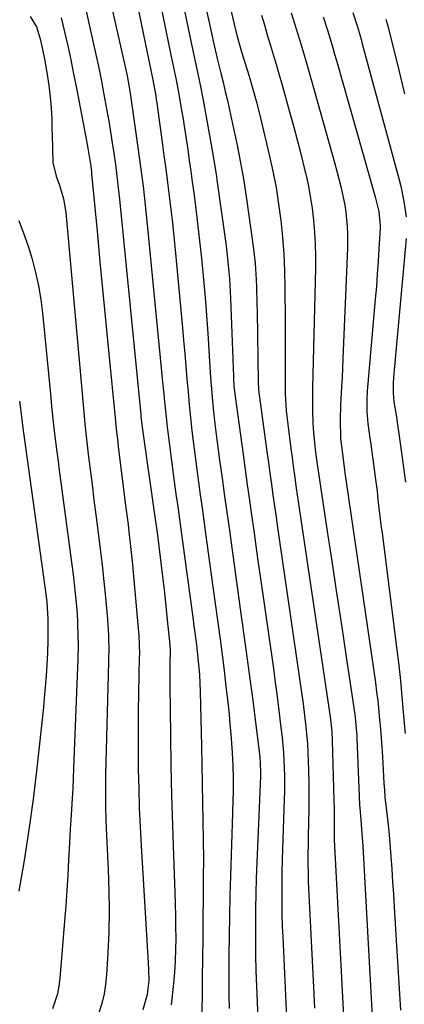
# Model space of a CAD drawing. Units: inches. Extents: x 1852097 to 1857390, y 405363 to 410783.
# Drawn here: x 1852297 to 1852400, y 408076 to 408340 of the extents above; entities that cross this region are included whole.
import ezdxf

# ---------------------------------------------------------------- set-up
doc = ezdxf.new("R2010")
doc.units = ezdxf.units.IN
doc.header["$MEASUREMENT"] = 0
doc.layers.add('7', color=7, linetype='Continuous')
doc.layers.add('8', color=7, linetype='Continuous')

msp = doc.modelspace()

# ---------------------------------------------------------------- linework, layer by layer
at = {"layer": '7', "color": 18}
for points in [[(1852331.12, 408362.82, 1824), (1852337.86, 408330.07, 1824), (1852338.38, 408327.54, 1824), (1852339.16, 408323.76, 1824), (1852339.87, 408319.96, 1824), (1852340.45, 408316.66, 1824), (1852340.94, 408313.79, 1824), (1852341.42, 408310.91, 1824), (1852341.86, 408308.03, 1824), (1852342.3, 408305.14, 1824), (1852342.71, 408302.25, 1824), (1852343.11, 408299.37, 1824), (1852343.5, 408296.48, 1824), (1852343.89, 408293.58, 1824), (1852344.35, 408290.06, 1824), (1852344.93, 408285.4, 1824), (1852345.48, 408280.74, 1824), (1852345.97, 408276.07, 1824), (1852346.42, 408271.39, 1824), (1852346.6, 408269.35, 1824), (1852347.02, 408264.47, 1824), (1852347.41, 408259.58, 1824), (1852347.76, 408254.69, 1824), (1852348.07, 408249.8, 1824), (1852348.41, 408244.18, 1824), (1852348.54, 408242.09, 1824), (1852348.88, 408237.93, 1824), (1852349.07, 408235.85, 1824), (1852349.53, 408231.7, 1824), (1852349.78, 408229.63, 1824), (1852350.06, 408227.56, 1824), (1852350.83, 408222.02, 1824), (1852351.5, 408217.19, 1824), (1852352.17, 408212.35, 1824), (1852352.85, 408207.52, 1824), (1852353.52, 408202.68, 1824), (1852353.63, 408201.87, 1824), (1852354.36, 408196.63, 1824), (1852355.09, 408191.39, 1824), (1852355.82, 408186.15, 1824), (1852356.55, 408180.91, 1824), (1852357.7, 408172.69, 1824), (1852358.42, 408167.46, 1824), (1852359.12, 408162.24, 1824), (1852359.79, 408157.01, 1824), (1852360.45, 408151.79, 1824), (1852361.59, 408142.61, 1824), (1852361.81, 408138.74, 1824), (1852361.79, 408138.1, 1824), (1852361.77, 408137.45, 1824), (1852360.8, 408114.32, 1824), (1852360.65, 408110.2, 1824), (1852360.53, 408106.07, 1824), (1852360.45, 408101.94, 1824), (1852360.41, 408097.81, 1824), (1852360.42, 408093.69, 1824), (1852360.46, 408089.56, 1824), (1852360.57, 408085.43, 1824), (1852360.71, 408081.3, 1824), (1852361.09, 408072.58, 1824)], [(1852319.26, 408354.91, 1828), (1852325.53, 408327.25, 1828), (1852326.04, 408324.88, 1828), (1852326.7, 408321.32, 1828), (1852327.26, 408317.74, 1828), (1852328.96, 408305.67, 1828), (1852329.31, 408303.11, 1828), (1852329.66, 408300.54, 1828), (1852329.99, 408297.97, 1828), (1852330.31, 408295.39, 1828), (1852330.61, 408292.82, 1828), (1852330.9, 408290.24, 1828), (1852331.18, 408287.67, 1828), (1852331.44, 408285.09, 1828), (1852335.24, 408245.79, 1828), (1852335.44, 408243.75, 1828), (1852335.84, 408239.68, 1828), (1852336.04, 408237.65, 1828), (1852336.48, 408233.59, 1828), (1852336.72, 408231.56, 1828), (1852336.97, 408229.53, 1828), (1852338.41, 408218.34, 1828), (1852338.68, 408216.31, 1828), (1852339.22, 408212.28, 1828), (1852339.5, 408210.26, 1828), (1852340.07, 408206.22, 1828), (1852340.62, 408202.18, 1828), (1852343.7, 408179.25, 1828), (1852343.93, 408177.56, 1828), (1852344.15, 408175.87, 1828), (1852344.61, 408172.5, 1828), (1852345.03, 408169.12, 1828), (1852345.43, 408164.61, 1828), (1852345.63, 408160.08, 1828), (1852345.97, 408145.5, 1828), (1852346.08, 408140.47, 1828), (1852346.18, 408135.44, 1828), (1852346.28, 408130.4, 1828), (1852346.37, 408125.37, 1828), (1852346.43, 408120.34, 1828), (1852346.47, 408115.3, 1828), (1852346.46, 408110.27, 1828), (1852346.43, 408105.24, 1828), (1852346.42, 408104.7, 1828), (1852346.36, 408099.39, 1828), (1852346.3, 408094.09, 1828), (1852346.24, 408088.79, 1828), (1852346.18, 408083.48, 1828), (1852346.03, 408070.16, 1828)], [(1852328.73, 408344.02, 1826), (1852329.82, 408338.84, 1826), (1852332.52, 408325.94, 1826), (1852332.61, 408325.51, 1826), (1852332.87, 408324.23, 1826), (1852333.7, 408319.49, 1826), (1852333.84, 408318.52, 1826), (1852333.98, 408317.54, 1826), (1852335.42, 408307.16, 1826), (1852335.91, 408303.56, 1826), (1852336.39, 408299.95, 1826), (1852336.86, 408296.34, 1826), (1852337.32, 408292.73, 1826), (1852337.76, 408289.12, 1826), (1852338.17, 408285.51, 1826), (1852338.55, 408281.89, 1826), (1852338.91, 408278.27, 1826), (1852340.87, 408257.45, 1826), (1852341.19, 408254.02, 1826), (1852341.49, 408250.58, 1826), (1852341.79, 408247.14, 1826), (1852342.07, 408243.71, 1826), (1852342.36, 408240.27, 1826), (1852342.68, 408236.84, 1826), (1852343.03, 408233.41, 1826), (1852343.42, 408229.86, 1826), (1852343.83, 408226.43, 1826), (1852344.25, 408222.99, 1826), (1852344.7, 408219.56, 1826), (1852345.16, 408216.14, 1826), (1852345.64, 408212.71, 1826), (1852346.12, 408209.28, 1826), (1852346.59, 408205.86, 1826), (1852347.06, 408202.43, 1826), (1852348.4, 408192.63, 1826), (1852349.02, 408188.14, 1826), (1852349.63, 408183.65, 1826), (1852350.25, 408179.16, 1826), (1852350.86, 408174.67, 1826), (1852350.94, 408174.1, 1826), (1852351.5, 408169.89, 1826), (1852352.03, 408165.69, 1826), (1852352.53, 408161.47, 1826), (1852353, 408157.26, 1826), (1852353.35, 408153.94, 1826), (1852353.6, 408151.38, 1826), (1852353.83, 408148.82, 1826), (1852354.01, 408146.26, 1826), (1852354.17, 408143.69, 1826), (1852354.33, 408140.4, 1826), (1852354.42, 408136.72, 1826), (1852354.42, 408133.04, 1826), (1852354.39, 408131.2, 1826), (1852354.3, 408127.52, 1826), (1852353.76, 408110.78, 1826), (1852353.6, 408105.44, 1826), (1852353.47, 408100.11, 1826), (1852353.38, 408094.77, 1826), (1852353.32, 408089.43, 1826), (1852353.28, 408085.73, 1826), (1852353.28, 408082.24, 1826), (1852353.3, 408078.74, 1826), (1852353.38, 408075.25, 1826)], [(1852341.44, 408342.23, 1822), (1852343.13, 408334.17, 1822), (1852344.01, 408329.98, 1822), (1852344.45, 408327.89, 1822), (1852345.34, 408323.7, 1822), (1852345.77, 408321.6, 1822), (1852346.56, 408317.4, 1822), (1852349, 408303.93, 1822), (1852349.29, 408302.22, 1822), (1852349.7, 408299.64, 1822), (1852349.95, 408297.92, 1822), (1852350.07, 408297.06, 1822), (1852352.54, 408279.42, 1822), (1852352.77, 408277.66, 1822), (1852352.98, 408275.9, 1822), (1852353.33, 408272.38, 1822), (1852353.46, 408270.61, 1822), (1852353.68, 408267.08, 1822), (1852353.75, 408265.31, 1822), (1852354.5, 408244.45, 1822), (1852354.53, 408243.78, 1822), (1852354.66, 408241.77, 1822), (1852354.88, 408239.76, 1822), (1852354.96, 408239.1, 1822), (1852357.11, 408223.58, 1822), (1852357.67, 408219.5, 1822), (1852358.24, 408215.42, 1822), (1852358.81, 408211.35, 1822), (1852359.38, 408207.27, 1822), (1852359.95, 408203.19, 1822), (1852360.53, 408199.12, 1822), (1852361.1, 408195.04, 1822), (1852361.69, 408190.96, 1822), (1852365.22, 408166.27, 1822), (1852365.74, 408162.52, 1822), (1852366.24, 408158.76, 1822), (1852366.71, 408155, 1822), (1852367.16, 408151.23, 1822), (1852367.55, 408147.8, 1822), (1852367.76, 408145.74, 1822), (1852367.94, 408143.69, 1822), (1852368.14, 408139.57, 1822), (1852368.18, 408137.5, 1822), (1852368.17, 408133.37, 1822), (1852368.12, 408131.31, 1822), (1852367.66, 408117.87, 1822), (1852367.58, 408114.94, 1822), (1852367.51, 408112, 1822), (1852367.47, 408109.07, 1822), (1852367.45, 408106.14, 1822), (1852367.47, 408103.21, 1822), (1852367.51, 408100.28, 1822), (1852367.6, 408097.35, 1822), (1852367.72, 408094.42, 1822), (1852368.54, 408076.76, 1822), (1852368.73, 408072.45, 1822)], [(1852353.66, 408343.22, 1818), (1852354.73, 408338.74, 1818), (1852355.48, 408335.77, 1818), (1852356.72, 408331.34, 1818), (1852358.7, 408324.76, 1818), (1852359.54, 408321.89, 1818), (1852360.76, 408317.57, 1818), (1852361.86, 408313.22, 1818), (1852364.11, 408303.77, 1818), (1852365.07, 408299.39, 1818), (1852365.93, 408294.99, 1818), (1852366.64, 408290.57, 1818), (1852367.24, 408286.12, 1818), (1852367.69, 408281.66, 1818), (1852368.04, 408277.19, 1818), (1852368.23, 408272.72, 1818), (1852368.32, 408268.23, 1818), (1852368.34, 408259.35, 1818), (1852368.35, 408255.83, 1818), (1852368.36, 408252.32, 1818), (1852368.37, 408248.81, 1818), (1852368.38, 408245.3, 1818), (1852368.38, 408239.79, 1818), (1852368.62, 408235.29, 1818), (1852368.71, 408234.54, 1818), (1852368.79, 408233.79, 1818), (1852369.91, 408225.1, 1818), (1852370.14, 408223.34, 1818), (1852370.61, 408219.8, 1818), (1852370.86, 408218.04, 1818), (1852371.37, 408214.51, 1818), (1852371.62, 408212.75, 1818), (1852371.88, 408210.99, 1818), (1852380.42, 408153.35, 1818), (1852380.87, 408149.37, 1818), (1852381, 408146.97, 1818), (1852381.46, 408130.98, 1818), (1852381.5, 408128.62, 1818), (1852381.49, 408125.04, 1818), (1852381.48, 408123.29, 1818), (1852381.5, 408121.55, 1818), (1852381.52, 408120.97, 1818), (1852381.55, 408120.39, 1818), (1852383.42, 408085.17, 1818), (1852383.78, 408078.34, 1818), (1852384.11, 408071.52, 1818)], [(1852370.01, 408341.73, 1814), (1852371.32, 408337.45, 1814), (1852372.63, 408333.16, 1814), (1852373.29, 408331.01, 1814), (1852374.55, 408326.71, 1814), (1852375.17, 408324.56, 1814), (1852380.99, 408303.91, 1814), (1852381.62, 408301.65, 1814), (1852382.22, 408299.4, 1814), (1852383.37, 408294.86, 1814), (1852384.34, 408290.29, 1814), (1852384.62, 408288.38, 1814), (1852384.98, 408284.54, 1814), (1852385.07, 408282.61, 1814), (1852385.04, 408278.75, 1814), (1852383.87, 408249.2, 1814), (1852383.77, 408246.68, 1814), (1852383.65, 408244.16, 1814), (1852383.51, 408241.65, 1814), (1852383.22, 408236.77, 1814), (1852383.08, 408232.77, 1814), (1852383.18, 408227.79, 1814), (1852383.72, 408223.69, 1814), (1852384.3, 408219.32, 1814), (1852384.4, 408218.6, 1814), (1852392.54, 408162.53, 1814), (1852392.88, 408160.06, 1814), (1852393.19, 408157.59, 1814), (1852393.69, 408152.64, 1814), (1852393.89, 408150.15, 1814), (1852394.25, 408145.18, 1814), (1852394.41, 408142.69, 1814), (1852394.83, 408135.56, 1814), (1852394.96, 408133.71, 1814), (1852395.11, 408131.85, 1814), (1852395.5, 408128.15, 1814), (1852395.96, 408124.45, 1814), (1852396.25, 408121.77, 1814), (1852396.68, 408115.94, 1814), (1852396.92, 408112.58, 1814), (1852397.16, 408109.22, 1814), (1852397.38, 408105.85, 1814), (1852397.6, 408102.49, 1814), (1852398.24, 408092.04, 1814), (1852398.77, 408083.46, 1814), (1852399.29, 408074.87, 1814)], [(1852300.06, 408340.75, 1834), (1852301.78, 408337.99, 1834), (1852302.79, 408334.79, 1834), (1852303.34, 408332.41, 1834), (1852304.01, 408328.92, 1834), (1852304.64, 408325.24, 1834), (1852305.09, 408322.26, 1834), (1852305.46, 408319.28, 1834), (1852305.7, 408316.28, 1834), (1852305.85, 408313.28, 1834), (1852305.93, 408310.69, 1834), (1852305.98, 408308.97, 1834), (1852306.03, 408305.53, 1834), (1852306.11, 408301.68, 1834), (1852307.05, 408298, 1834), (1852307.98, 408295.59, 1834), (1852309.04, 408292, 1834), (1852309.63, 408288.31, 1834), (1852313.97, 408239.86, 1834), (1852314.35, 408235.79, 1834), (1852314.76, 408231.73, 1834), (1852315.2, 408227.66, 1834), (1852315.66, 408223.6, 1834), (1852316.15, 408219.54, 1834), (1852316.65, 408215.48, 1834), (1852317.16, 408211.43, 1834), (1852317.68, 408207.37, 1834), (1852318.31, 408202.53, 1834), (1852318.85, 408198.21, 1834), (1852319.35, 408193.89, 1834), (1852319.81, 408189.56, 1834), (1852320.23, 408185.23, 1834), (1852320.76, 408179.43, 1834), (1852321.04, 408175.13, 1834), (1852321.11, 408170.82, 1834), (1852321.1, 408169.38, 1834), (1852321.07, 408167.95, 1834), (1852320.29, 408137.79, 1834), (1852320.25, 408135.76, 1834), (1852320.23, 408131.71, 1834), (1852320.25, 408129.68, 1834), (1852320.35, 408125.63, 1834), (1852320.43, 408123.6, 1834), (1852320.52, 408121.58, 1834), (1852320.97, 408112.41, 1834), (1852321.16, 408106.85, 1834), (1852321.23, 408101.3, 1834), (1852321.12, 408095.75, 1834), (1852320.89, 408090.19, 1834), (1852320.56, 408084.33, 1834), (1852320.3, 408081.73, 1834), (1852319.89, 408079.16, 1834), (1852319.27, 408076.64, 1834), (1852318.51, 408074.15, 1834)], [(1852308.4, 408340.43, 1832), (1852309.3, 408336.68, 1832), (1852310.13, 408332.92, 1832), (1852310.95, 408329.15, 1832), (1852311.72, 408325.37, 1832), (1852312.48, 408321.59, 1832), (1852315.21, 408307.46, 1832), (1852315.56, 408305.55, 1832), (1852316.31, 408300.69, 1832), (1852316.48, 408299.15, 1832), (1852316.53, 408298.63, 1832), (1852318, 408283.28, 1832), (1852318.78, 408275.09, 1832), (1852319.57, 408266.9, 1832), (1852320.36, 408258.71, 1832), (1852321.15, 408250.52, 1832), (1852322.81, 408233.37, 1832), (1852323.21, 408229.54, 1832), (1852323.44, 408227.62, 1832), (1852323.67, 408225.71, 1832), (1852325.57, 408210.63, 1832), (1852325.82, 408208.68, 1832), (1852326.3, 408204.78, 1832), (1852326.55, 408202.83, 1832), (1852327, 408198.93, 1832), (1852327.39, 408195.02, 1832), (1852329.11, 408176, 1832), (1852329.18, 408175.16, 1832), (1852329.31, 408172.65, 1832), (1852329.33, 408170.13, 1832), (1852329.32, 408169.29, 1832), (1852329.1, 408159.72, 1832), (1852329.02, 408154.6, 1832), (1852328.97, 408149.48, 1832), (1852328.98, 408144.36, 1832), (1852329.04, 408139.24, 1832), (1852329.15, 408134.12, 1832), (1852329.31, 408129, 1832), (1852329.54, 408123.88, 1832), (1852329.82, 408118.77, 1832), (1852331.71, 408087.46, 1832), (1852331.8, 408085.6, 1832), (1852331.84, 408082.81, 1832), (1852331.42, 408079.04, 1832), (1852330.29, 408074.91, 1832)], [(1852362.08, 408341.13, 1816), (1852362.83, 408338.5, 1816), (1852363.58, 408335.87, 1816), (1852364.36, 408333.24, 1816), (1852365.15, 408330.62, 1816), (1852365.94, 408328, 1816), (1852366.72, 408325.37, 1816), (1852367.48, 408322.74, 1816), (1852368.23, 408320.11, 1816), (1852369.58, 408315.28, 1816), (1852370.61, 408311.53, 1816), (1852371.62, 408307.77, 1816), (1852372.58, 408304.01, 1816), (1852373.51, 408300.23, 1816), (1852373.82, 408298.93, 1816), (1852374.51, 408295.79, 1816), (1852375.12, 408292.64, 1816), (1852375.59, 408289.46, 1816), (1852375.98, 408286.27, 1816), (1852376.24, 408283.07, 1816), (1852376.42, 408279.86, 1816), (1852376.48, 408276.65, 1816), (1852376.47, 408273.44, 1816), (1852375.73, 408241.43, 1816), (1852375.69, 408239.02, 1816), (1852375.67, 408235.4, 1816), (1852375.78, 408231.79, 1816), (1852375.94, 408229.32, 1816), (1852376.29, 408225.87, 1816), (1852376.52, 408224.03, 1816), (1852376.78, 408222.2, 1816), (1852376.87, 408221.59, 1816), (1852376.96, 408220.98, 1816), (1852379.58, 408203.56, 1816), (1852380.87, 408195.02, 1816), (1852382.15, 408186.49, 1816), (1852383.43, 408177.96, 1816), (1852384.71, 408169.42, 1816), (1852387.04, 408153.93, 1816), (1852387.15, 408153.14, 1816), (1852387.53, 408149.19, 1816), (1852387.57, 408148.39, 1816), (1852387.61, 408147.6, 1816), (1852388.33, 408129.78, 1816), (1852388.45, 408127.91, 1816), (1852388.68, 408125.75, 1816), (1852388.95, 408122.11, 1816), (1852389.09, 408119.88, 1816), (1852389.15, 408118.76, 1816), (1852390.82, 408089.4, 1816), (1852391.27, 408081.3, 1816), (1852391.71, 408073.2, 1816)], [(1852378.56, 408340.69, 1812), (1852379.62, 408337.37, 1812), (1852380.14, 408335.7, 1812), (1852381.15, 408332.36, 1812), (1852381.63, 408330.69, 1812), (1852382.11, 408329.01, 1812), (1852392.45, 408292.49, 1812), (1852393.46, 408288.57, 1812), (1852393.81, 408284.74, 1812), (1852393.79, 408284.1, 1812), (1852393.49, 408278.62, 1812), (1852393.29, 408275.24, 1812), (1852393.06, 408271.86, 1812), (1852392.81, 408268.49, 1812), (1852392.53, 408265.12, 1812), (1852390.37, 408240.49, 1812), (1852390.23, 408238.33, 1812), (1852390.22, 408235.08, 1812), (1852390.51, 408231.85, 1812), (1852391.07, 408227.93, 1812), (1852391.29, 408226.42, 1812), (1852391.5, 408224.9, 1812), (1852392.12, 408220.37, 1812), (1852392.42, 408218.14, 1812), (1852392.98, 408213.68, 1812), (1852393.24, 408211.44, 1812), (1852393.77, 408206.97, 1812), (1852394.04, 408204.74, 1812), (1852394.32, 408202.51, 1812), (1852398.29, 408171.3, 1812), (1852398.79, 408167.12, 1812), (1852399.26, 408162.93, 1812), (1852399.66, 408158.74, 1812), (1852400.03, 408154.54, 1812), (1852400.26, 408151.68, 1812), (1852400.48, 408148.91, 1812)], [(1852395.37, 408340.08, 1808), (1852395.96, 408337.92, 1808), (1852398.85, 408326.4, 1808), (1852400.36, 408320.04, 1808)], [(1852297.03, 408286.2, 1836), (1852298.33, 408282.77, 1836), (1852299.51, 408279.29, 1836), (1852300.61, 408275.79, 1836), (1852301.55, 408272.24, 1836), (1852302.35, 408268.67, 1836), (1852302.94, 408265.05, 1836), (1852303.4, 408261.41, 1836), (1852305.59, 408238.82, 1836), (1852305.84, 408236.38, 1836), (1852306.36, 408231.51, 1836), (1852306.64, 408229.08, 1836), (1852307.23, 408224.21, 1836), (1852307.55, 408221.78, 1836), (1852307.87, 408219.35, 1836), (1852311.28, 408193.99, 1836), (1852311.6, 408191.46, 1836), (1852311.9, 408188.93, 1836), (1852312.17, 408186.4, 1836), (1852312.41, 408183.86, 1836), (1852312.65, 408180.81, 1836), (1852312.77, 408178.78, 1836), (1852312.89, 408174.73, 1836), (1852312.9, 408172.7, 1836), (1852312.84, 408168.64, 1836), (1852312.78, 408166.61, 1836), (1852311.72, 408139.6, 1836), (1852311.61, 408136.88, 1836), (1852311.48, 408134.17, 1836), (1852311.33, 408131.46, 1836), (1852311.16, 408128.74, 1836), (1852311.05, 408126.99, 1836), (1852310.83, 408123.32, 1836), (1852310.72, 408121.48, 1836), (1852310.62, 408119.65, 1836), (1852310.39, 408115.1, 1836), (1852310.15, 408110.99, 1836), (1852309.9, 408106.89, 1836), (1852309.61, 408102.78, 1836), (1852309.3, 408098.68, 1836), (1852308.06, 408083.32, 1836), (1852307.79, 408081.23, 1836), (1852307.39, 408079.17, 1836), (1852306.07, 408075.18, 1836)], [(1852297.26, 408237.79, 1838), (1852297.72, 408233.74, 1838), (1852298.04, 408231.31, 1838), (1852304.35, 408185.55, 1838), (1852304.54, 408184.03, 1838), (1852304.79, 408179.45, 1838), (1852304.77, 408173.83, 1838), (1852304.71, 408170.52, 1838), (1852304.44, 408165.65, 1838), (1852304.27, 408163.22, 1838), (1852303.85, 408158.36, 1838), (1852303.61, 408155.94, 1838), (1852301.83, 408139.59, 1838), (1852300.85, 408131.32, 1838), (1852299.74, 408123.07, 1838), (1852298.45, 408114.85, 1838), (1852297.04, 408106.64, 1838)]]:
    msp.add_polyline3d(points, dxfattribs=at)
at = {"layer": '8', "color": 18}
for points in [[(1852315.04, 408342.15, 1830), (1852316.88, 408334.12, 1830), (1852317.67, 408330.57, 1830), (1852318.43, 408327.02, 1830), (1852319.15, 408323.46, 1830), (1852319.84, 408319.9, 1830), (1852320.62, 408315.64, 1830), (1852321.13, 408312.75, 1830), (1852321.6, 408309.85, 1830), (1852322.06, 408306.94, 1830), (1852322.47, 408304.2, 1830), (1852322.91, 408301.13, 1830), (1852323.49, 408296.5, 1830), (1852323.98, 408291.87, 1830), (1852329.68, 408234.28, 1830), (1852329.75, 408233.61, 1830), (1852329.9, 408232.27, 1830), (1852330.14, 408230.26, 1830), (1852330.23, 408229.59, 1830), (1852330.32, 408228.93, 1830), (1852333.5, 408206.85, 1830), (1852334.02, 408203.16, 1830), (1852334.1, 408202.54, 1830), (1852334.18, 408201.92, 1830), (1852335.19, 408193.82, 1830), (1852335.62, 408190.2, 1830), (1852336.04, 408186.58, 1830), (1852336.43, 408182.96, 1830), (1852336.81, 408179.33, 1830), (1852337.49, 408172.56, 1830), (1852337.51, 408172.32, 1830), (1852337.56, 408171.36, 1830), (1852337.56, 408170.64, 1830), (1852337.51, 408168.07, 1830), (1852337.47, 408165.02, 1830), (1852337.48, 408163.5, 1830), (1852337.49, 408161.97, 1830), (1852337.65, 408148.32, 1830), (1852337.78, 408140.3, 1830), (1852337.95, 408132.27, 1830), (1852338.18, 408124.25, 1830), (1852338.45, 408116.23, 1830), (1852338.82, 408106.28, 1830), (1852338.92, 408103.23, 1830), (1852339, 408100.19, 1830), (1852339.05, 408097.14, 1830), (1852339.08, 408094.09, 1830), (1852339.04, 408091.05, 1830), (1852338.94, 408088.01, 1830), (1852338.73, 408084.98, 1830), (1852338.46, 408081.94, 1830), (1852337.85, 408076.28, 1830)], [(1852347.31, 408342.32, 1820), (1852348.18, 408338.34, 1820), (1852349.19, 408333.81, 1820), (1852350.2, 408329.49, 1820), (1852351.15, 408325.62, 1820), (1852351.74, 408323.16, 1820), (1852352.32, 408320.7, 1820), (1852352.9, 408318.23, 1820), (1852353.46, 408315.77, 1820), (1852354.01, 408313.3, 1820), (1852354.54, 408310.82, 1820), (1852355.07, 408308.35, 1820), (1852355.58, 408305.87, 1820), (1852356.35, 408302.07, 1820), (1852356.81, 408299.7, 1820), (1852357.23, 408297.32, 1820), (1852357.97, 408292.54, 1820), (1852359.89, 408278.54, 1820), (1852360.33, 408274.68, 1820), (1852360.61, 408270.39, 1820), (1852360.69, 408268.24, 1820), (1852360.81, 408263.94, 1820), (1852360.85, 408261.79, 1820), (1852361.11, 408242.9, 1820), (1852361.12, 408242.64, 1820), (1852361.21, 408241.33, 1820), (1852361.24, 408241.07, 1820), (1852361.28, 408240.8, 1820), (1852363.5, 408224.33, 1820), (1852363.9, 408221.41, 1820), (1852364.3, 408218.5, 1820), (1852364.71, 408215.58, 1820), (1852365.12, 408212.66, 1820), (1852365.53, 408209.74, 1820), (1852365.95, 408206.82, 1820), (1852366.37, 408203.9, 1820), (1852366.8, 408200.99, 1820), (1852372.79, 408159.83, 1820), (1852373.11, 408157.55, 1820), (1852373.69, 408152.98, 1820), (1852373.94, 408150.69, 1820), (1852374.33, 408146.1, 1820), (1852374.55, 408141.5, 1820), (1852374.61, 408139.09, 1820), (1852374.68, 408135.58, 1820), (1852374.71, 408132.07, 1820), (1852374.69, 408128.56, 1820), (1852374.64, 408125.05, 1820), (1852374.55, 408121.44, 1820), (1852374.52, 408119.69, 1820), (1852374.48, 408116.19, 1820), (1852374.47, 408114.44, 1820), (1852374.52, 408110.94, 1820), (1852374.58, 408109.19, 1820), (1852374.65, 408107.44, 1820), (1852375.99, 408080.95, 1820), (1852376.25, 408075.39, 1820)], [(1852386.5, 408341.81, 1810), (1852387.64, 408338.25, 1810), (1852388.7, 408334.67, 1810), (1852389.03, 408333.47, 1810), (1852398.32, 408299.39, 1810), (1852398.85, 408297.37, 1810), (1852399.33, 408295.34, 1810), (1852400.16, 408291.26, 1810), (1852400.83, 408287.14, 1810)], [(1852400.8, 408281.36, 1810), (1852397.38, 408244.18, 1810), (1852397.27, 408242.51, 1810), (1852397.28, 408240, 1810), (1852397.53, 408237.51, 1810), (1852398.07, 408234.11, 1810), (1852398.46, 408231.59, 1810), (1852398.84, 408229.06, 1810), (1852399.2, 408226.53, 1810), (1852399.56, 408224, 1810), (1852400.64, 408216.13, 1810)]]:
    msp.add_polyline3d(points, dxfattribs=at)

doc.saveas('drawing.dxf')
